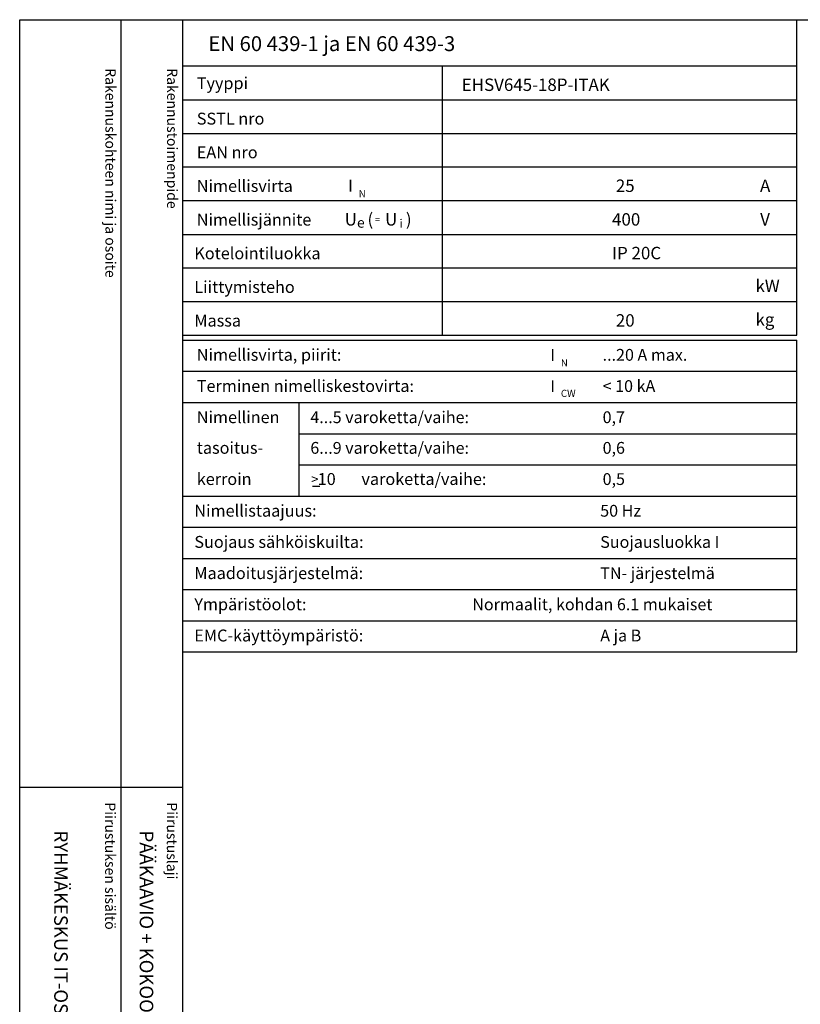
# Model space of a CAD drawing. Extents: x 0 to 7515, y 0 to 3542.
# Drawn here: x 0 to 1116, y 2134 to 3542 of the extents above; entities that cross this region are included whole.
import ezdxf

# ---------------------------------------------------------------- set-up
doc = ezdxf.new("R2010")
doc.units = 0
doc.header["$LTSCALE"] = 63.5
doc.header["$MEASUREMENT"] = 0
for name, color, linetype in [('EHYTV1', 1, 'CONTINUOUS'), ('EHYTV3', 3, 'CONTINUOUS'), ('TEXT15', 1, 'CONTINUOUS'), ('TEXT25', 2, 'CONTINUOUS'), ('TEXT35', 3, 'CONTINUOUS')]:
    doc.layers.add(name, color=color, linetype=linetype)
doc.styles.add('MONOTXT', font='monotxt')
doc.styles.add('ROMANS', font='romans')

# ---------------------------------------------------------------- blocks, each defined once
blk = doc.blocks.new('Otsikko_MK')
at = {"layer": 'TEXT35', "style": 'ROMANS'}
for tag, p in [('OSOITE', (13.9, 3435.3)), ('NIMI', (48.9, 3435.3)), ('KOHDE', (83.9, 3435.3)), ('TOIMENPIDE', (171.2, 3435.3)), ('PIIRUSTUS', (48.9, 2367.4)), ('PIIRUSTUSLAJI', (171.2, 2367.4)), ('KOODI', (12.7, 1393.6)), ('PVM', (201, 1313.6)), ('TARKASTAJA', (79.2, 1303.6)), ('TEKI', (117, 1303.6)), ('MUUTOS', (156.9, 1303.6)), ('PIIRUSTUS', (48.9, 496.4)), ('MITTAKAAVA', (165.2, 496.7)), ('LEHTI', (165.2, 234.6)), ('LEHDISTÄ', (165.2, 82.2))]:
    blk.add_attdef(tag, p, '', height=19.4, rotation=270, dxfattribs=at)
blk = doc.blocks.new('nimellisarvot')
at = {"layer": 'EHYTV1'}
for p, q in [((1110.9, -451.2), (1110.9, 0)), ((232.5, -66.2), (604, -66.2)), ((604, -451.2), (604, -66.2)), ((604, -66.2), (1110.9, -66.2)), ((232.5, -114.4), (604, -114.4)), ((604, -114.4), (1110.9, -114.4)), ((232.5, -162.5), (604, -162.5)), ((604, -162.5), (1110.9, -162.5)), ((232.5, -210.6), (604, -210.6)), ((604, -210.6), (1110.9, -210.6)), ((232.5, -258.7), (604, -258.7)), ((604, -258.7), (1110.9, -258.7)), ((232.5, -306.9), (604, -306.9)), ((604, -306.9), (1110.9, -306.9)), ((232.5, -355), (604, -355)), ((604, -355), (1110.9, -355)), ((232.5, -403.1), (604, -403.1)), ((604, -403.1), (1110.9, -403.1)), ((232.5, -451.2), (1110.9, -451.2)), ((232.5, -458.1), (1110.9, -458.1)), ((1110.9, -903.9), (1110.9, -458.1)), ((232.5, -502.7), (1110.9, -502.7)), ((232.5, -547.3), (1110.9, -547.3)), ((399.3, -681), (399.3, -547.3)), ((399.3, -591.9), (1110.9, -591.9)), ((399.3, -636.4), (1110.9, -636.4)), ((232.5, -681), (1110.9, -681)), ((232.5, -725.6), (1110.9, -725.6)), ((232.5, -770.2), (1110.9, -770.2)), ((232.5, -814.8), (1110.9, -814.8)), ((232.5, -859.4), (1110.9, -859.4)), ((232.5, -903.9), (1110.9, -903.9))]:
    blk.add_line(p, q, dxfattribs=at)
at = {"layer": 'EHYTV3'}
blk.add_line((418.2, -667), (428.9, -667), dxfattribs=at)
at = {"layer": 'TEXT15', "style": 'ROMANS'}
for s, height, p in [('N', 10.2, (484.3, -253.9)), ('e', 14.5, (481.9, -297.4)), ('=', 9.41, (507.6, -290.1)), ('i', 12.1, (542.6, -297.4)), ('N', 10.2, (773.4, -495.8)), ('CW', 10.21, (773.4, -539.3))]:
    blk.add_text(s, height=height, dxfattribs=at).set_placement(p)
at = {"layer": 'TEXT25', "style": 'ROMANS'}
blk.add_text('EN 60 439-1 ja EN 60 439-3', height=21.277, dxfattribs=at).set_placement((269.4, -44.9))
at = {"layer": 'TEXT35'}
for s, height, style, p in [('Tyyppi', 17.02, 'ROMANS', (252.8, -99.3)), ('SSTL nro', 17.02, 'ROMANS', (252.8, -150)), ('EAN nro', 17.02, 'ROMANS', (252.8, -198.1)), ('Nimellisvirta', 17.022, 'ROMANS', (252.8, -246.2)), ('I', 17, 'MONOTXT', (469.1, -245.9)), ('A', 17.7, 'ROMANS', (1058.2, -246.2)), ('Nimellisjännite', 17.022, 'ROMANS', (252.8, -294.4)), ('U', 17.7, 'ROMANS', (464.3, -294.3)), ('(', 17.7, 'ROMANS', (496.9, -294.3)), ('U', 17.7, 'ROMANS', (522.1, -294.3)), (')', 17.7, 'ROMANS', (551.8, -294.3)), ('V', 17.7, 'ROMANS', (1058.4, -294.3)), ('Kotelointiluokka', 17.022, 'ROMANS', (249.3, -342.5)), ('Liittymisteho', 17.022, 'ROMANS', (249.3, -390.6)), ('kW', 17.73, 'ROMANS', (1051.7, -389.4)), ('Massa', 17.02, 'ROMANS', (249.3, -438.7)), ('kg', 17.73, 'ROMANS', (1051.7, -437.5)), ('Nimellisvirta, piirit:', 17.022, 'ROMANS', (252.8, -487.6)), ('I', 17, 'MONOTXT', (758.2, -487.8)), ('Terminen nimelliskestovirta:', 17.022, 'ROMANS', (252.8, -532.2)), ('I', 17, 'MONOTXT', (758.2, -532.4)), ('Nimellinen', 17.02, 'ROMANS', (252.8, -576.8)), ('tasoitus-', 17.02, 'ROMANS', (252.8, -620.6)), ('kerroin', 17.02, 'ROMANS', (252.8, -665.2)), ('varoketta/vaihe:', 17.022, 'ROMANS', (488.3, -665.2)), ('>', 13.6, 'ROMANS', (416.6, -663.7)), (' 10', 17.02, 'ROMANS', (420.5, -665.2)), ('Nimellistaajuus:', 17.022, 'ROMANS', (249.3, -710.5)), ('Suojaus sähköiskuilta:', 17.022, 'ROMANS', (249.3, -755.1)), ('Maadoitusjärjestelmä:', 17.022, 'ROMANS', (249.3, -799.7)), ('Ympäristöolot:', 17.022, 'ROMANS', (249.3, -844.3)), ('EMC-käyttöympäristö:', 17.022, 'ROMANS', (249.3, -888.9))]:
    blk.add_text(s, height=height, dxfattribs=dict(at, style=style)).set_placement(p)
at = {"layer": 'TEXT35', "style": 'ROMANS'}
for tag, p, height in [('TYYPPI', (631.7, -101.9), 17.8), ('SSTL', (631.7, -150), 17.8), ('EAN', (631.7, -198.1), 17.8), ('N-VIRTA', (846.6, -246.2), 17.8), ('N-JÄNNITE', (846.6, -294.4), 17.8), ('KOT-LKA', (846.6, -342.5), 17.8), ('TEHO', (846.6, -390.6), 17.8), ('MASSA', (846.6, -438.7), 17.8), ('NIM-VIRTA-PIIRIT', (833.1, -487.6), 16.9), ('OIKOSULKUKESTOISUUS', (833.1, -532.2), 16.9), ('4-5', (415.2, -576.8), 16.9), ('TASOITUSKERROIN', (833.1, -576.8), 16.9), ('6-9', (415.2, -620.6), 16.9), ('TASOITUSKERROIN', (833.1, -620.6), 16.9), ('TASOITUSKERROIN', (833.1, -665.2), 16.9), ('TAJUUS', (829.7, -710.5), 16.9), ('SUOJAUS', (829.7, -755.1), 16.9), ('MAADOITUS', (829.7, -799.7), 16.9), ('YMPARISTO', (646.7, -844.3), 16.9), ('EMC', (829.7, -888.9), 16.9)]:
    blk.add_attdef(tag, p, '', height=height, dxfattribs=at)

msp = doc.modelspace()

# ---------------------------------------------------------------- linework, layer by layer
at = {"layer": 'EHYTV1'}
for p, q in [((144.3, 3541.7), (144.3, 1072)), ((232.5, 3541.7), (232.5, 0)), ((-0.4, 2444.4), (232.1, 2444.4))]:
    msp.add_line(p, q, dxfattribs=at)
msp.add_lwpolyline([(2441.3, 3541.7), (2441.3, 0), (0, 0), (0, 3541.7)], close=True, dxfattribs=at)

# ---------------------------------------------------------------- block references
at = {"layer": 'EHYTV1', "linetype": 'Continuous'}
ref = msp.add_blockref('nimellisarvot', (0, 3541.7), dxfattribs=at)
ref.add_attrib('TYYPPI', 'EHSV645-18P-ITAK', (631.7, 3439.8), dxfattribs={"layer": 'TEXT35', "height": 17.753, "style": 'ROMANS'})
ref.add_attrib('N-VIRTA', ' 25', (846.6, 3295.4), dxfattribs={"layer": 'TEXT35', "height": 17.75, "style": 'ROMANS'})
ref.add_attrib('N-JÄNNITE', '400', (846.6, 3247.3), dxfattribs={"layer": 'TEXT35', "height": 17.75, "style": 'ROMANS'})
ref.add_attrib('KOT-LKA', 'IP 20C', (846.6, 3199.2), dxfattribs={"layer": 'TEXT35', "height": 17.75, "style": 'ROMANS'})
ref.add_attrib('MASSA', ' 20', (846.6, 3102.9), dxfattribs={"layer": 'TEXT35', "height": 17.75, "style": 'ROMANS'})
ref.add_attrib('NIM-VIRTA-PIIRIT', '...20 A max.', (833.1, 3054.1), dxfattribs={"layer": 'TEXT35', "height": 16.866, "style": 'ROMANS'})
ref.add_attrib('OIKOSULKUKESTOISUUS', '< 10 kA', (833.1, 3009.5), dxfattribs={"layer": 'TEXT35', "height": 16.87, "style": 'ROMANS'})
ref.add_attrib('4-5', '4...5 varoketta/vaihe:', (415.2, 2964.9), dxfattribs={"layer": 'TEXT35', "height": 16.866, "style": 'ROMANS'})
ref.add_attrib('TASOITUSKERROIN', '0,7', (833.1, 2964.9), dxfattribs={"layer": 'TEXT35', "height": 16.87, "style": 'ROMANS'})
ref.add_attrib('6-9', '6...9 varoketta/vaihe:', (415.2, 2921.1), dxfattribs={"layer": 'TEXT35', "height": 16.866, "style": 'ROMANS'})
ref.add_attrib('TASOITUSKERROIN', '0,6', (833.1, 2921.1), dxfattribs={"layer": 'TEXT35', "height": 16.87, "style": 'ROMANS'})
ref.add_attrib('TASOITUSKERROIN', '0,5', (833.1, 2876.5), dxfattribs={"layer": 'TEXT35', "height": 16.87, "style": 'ROMANS'})
ref.add_attrib('TAJUUS', '50 Hz', (829.7, 2831.2), dxfattribs={"layer": 'TEXT35', "height": 16.87, "style": 'ROMANS'})
ref.add_attrib('SUOJAUS', 'Suojausluokka I', (829.7, 2786.6), dxfattribs={"layer": 'TEXT35', "height": 16.866, "style": 'ROMANS'})
ref.add_attrib('MAADOITUS', 'TN- järjestelmä', (829.7, 2742), dxfattribs={"layer": 'TEXT35', "height": 16.866, "style": 'ROMANS'})
ref.add_attrib('YMPARISTO', 'Normaalit, kohdan 6.1 mukaiset', (646.7, 2697.4), dxfattribs={"layer": 'TEXT35', "height": 16.866, "style": 'ROMANS'})
ref.add_attrib('EMC', 'A ja B', (829.7, 2652.8), dxfattribs={"layer": 'TEXT35', "height": 16.87, "style": 'ROMANS'})
at = {"layer": 'EHYTV1'}
ref = msp.add_blockref('Otsikko_MK', (0, 15), dxfattribs=at)
ref.add_attrib('PIIRUSTUSLAJI', 'PÄÄKAAVIO + KOKOONPANOKUVA', (171.2, 2382.4), dxfattribs={"layer": 'TEXT35', "height": 19.409, "rotation": 270, "style": 'ROMANS'})
ref.add_attrib('PIIRUSTUS', 'RYHMÄKESKUS IT-OSALLA RK', (48.9, 2382.4), dxfattribs={"layer": 'TEXT35', "height": 19.409, "rotation": 270, "style": 'ROMANS'})

# ---------------------------------------------------------------- texts
at = {"layer": 'TEXT15', "style": 'ROMANS'}
for s, p in [('Rakennuskohteen nimi ja osoite', (122.2, 3472.4)), ('Rakennustoimenpide', (210.4, 3472.4)), ('Piirustuksen sisältö^J', (121.8, 2422.8)), ('Piirustuslaji', (210, 2422.8))]:
    msp.add_text(s, height=14.701, rotation=270, dxfattribs=at).set_placement(p)

doc.saveas('drawing.dxf')
